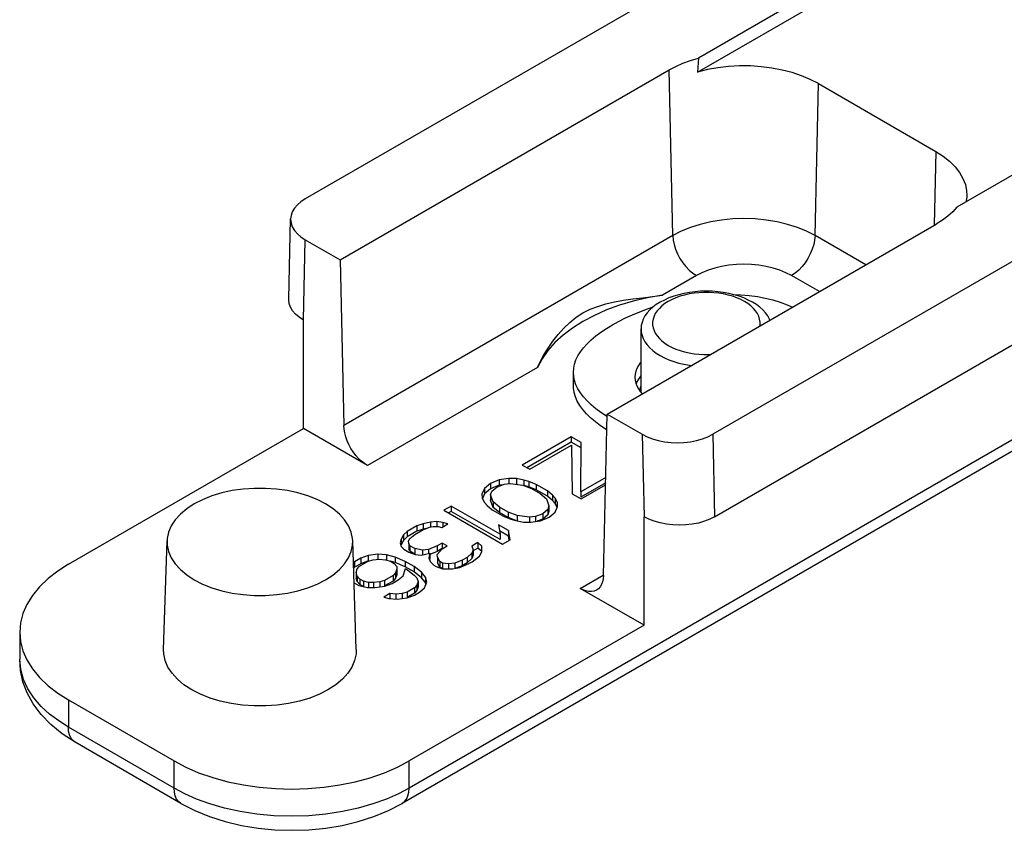
# Model space of a CAD drawing. Extents: x 0 to 210, y 0 to 297.
# Drawn here: x 148 to 163, y 148 to 160 of the extents above; entities that cross this region are included whole.
import ezdxf

# ---------------------------------------------------------------- set-up
doc = ezdxf.new("R2010")
doc.units = 0
doc.header["$LTSCALE"] = 19.36
doc.header["$MEASUREMENT"] = 0
doc.layers.add('COMPONENTI_DI_ASSIEME', color=7, linetype='CONTINUOUS')

msp = doc.modelspace()

# ---------------------------------------------------------------- linework, layer by layer
at = {"layer": 'COMPONENTI_DI_ASSIEME', "color": 7, "linetype": 'Continuous'}
for p, q in [((158.544, 161.03), (152.216, 157.376)), ((160.196, 160.688), (158.133, 159.497)), ((158.119, 159.285), (160.196, 160.484)), ((158.133, 159.497), (158.119, 159.285)), ((152.742, 156.46), (157.692, 159.317)), ((159.938, 159.111), (161.706, 158.09)), ((164.085, 158.443), (162.022, 157.252)), ((164.676, 157.489), (158.348, 153.836)), ((151.969, 155.867), (151.996, 157.075)), ((156.761, 154.139), (161.71, 156.997)), ((152.216, 156.763), (152.742, 156.46)), ((152.742, 156.46), (152.798, 153.967)), ((158.375, 152.595), (164.704, 156.249)), ((152.188, 153.922), (152.188, 155.555)), ((157.269, 154.466), (157.269, 155.422)), ((156.252, 154.564), (156.252, 154.768)), ((164.07, 154.285), (153.676, 148.284)), ((156.705, 151.711), (156.761, 154.139)), ((156.76, 154.101), (156.748, 154.109)), ((156.761, 154.139), (157.287, 153.836)), ((148.653, 151.88), (152.188, 153.922)), ((153.151, 153.366), (152.188, 153.922)), ((156.219, 153.799), (155.482, 153.374)), ((156.369, 153.712), (156.219, 153.799)), ((156.219, 153.799), (156.219, 153.718)), ((156.219, 153.718), (155.553, 153.333)), ((155.595, 153.309), (156.221, 153.67)), ((156.369, 153.631), (156.219, 153.718)), ((156.221, 153.67), (156.234, 152.94)), ((156.364, 152.971), (156.369, 153.712)), ((155.482, 153.374), (155.595, 153.309)), ((156.739, 153.188), (156.364, 152.971)), ((155.003, 153.098), (154.912, 153.023)), ((155.133, 153.15), (155.003, 153.098)), ((155.003, 153.098), (155.003, 153.016)), ((155.133, 153.069), (155.003, 153.016)), ((155.024, 152.979), (155.097, 153.043)), ((155.097, 153.043), (155.208, 153.086)), ((155.281, 153.171), (155.133, 153.15)), ((155.133, 153.15), (155.133, 153.069)), ((155.182, 153.076), (155.133, 153.069)), ((155.208, 153.086), (155.301, 153.096)), ((155.393, 153.17), (155.281, 153.171)), ((155.281, 153.171), (155.281, 153.096)), ((155.301, 153.096), (155.488, 153.073)), ((155.505, 153.148), (155.393, 153.17)), ((155.393, 153.17), (155.393, 153.089)), ((155.488, 153.073), (155.619, 153.019)), ((155.58, 153.126), (155.505, 153.148)), ((155.505, 153.148), (155.505, 153.067)), ((155.58, 153.045), (155.505, 153.067)), ((155.692, 153.083), (155.58, 153.126)), ((155.58, 153.126), (155.58, 153.045)), ((155.692, 153.001), (155.58, 153.045)), ((155.861, 152.985), (155.692, 153.083)), ((155.692, 153.083), (155.692, 153.001)), ((156.737, 153.105), (156.364, 152.889)), ((156.366, 152.864), (156.736, 153.077)), ((154.912, 153.023), (154.876, 152.937)), ((154.876, 152.937), (154.877, 152.873)), ((154.912, 152.941), (154.882, 152.871)), ((154.912, 153.023), (154.912, 152.941)), ((155.003, 153.016), (154.912, 152.941)), ((155.006, 152.926), (155.024, 152.979)), ((155.006, 152.926), (155.006, 152.844)), ((155.046, 152.818), (155.006, 152.926)), ((155.619, 153.019), (155.75, 152.943)), ((155.861, 152.903), (155.692, 153.001)), ((155.75, 152.943), (155.845, 152.867)), ((155.937, 152.92), (155.861, 152.985)), ((155.861, 152.985), (155.861, 152.903)), ((155.937, 152.838), (155.861, 152.903)), ((155.975, 152.877), (155.937, 152.92)), ((155.937, 152.92), (155.937, 152.838)), ((156.234, 152.94), (156.366, 152.864)), ((156.364, 152.971), (156.364, 152.889)), ((154.414, 152.757), (154.304, 152.694)), ((155.147, 152.334), (154.414, 152.757)), ((154.414, 152.757), (154.414, 152.676)), ((154.877, 152.873), (154.915, 152.808)), ((154.915, 152.808), (154.954, 152.765)), ((154.954, 152.765), (155.029, 152.7)), ((155.046, 152.736), (155.006, 152.844)), ((155.14, 152.742), (155.046, 152.818)), ((155.046, 152.818), (155.046, 152.736)), ((155.14, 152.661), (155.046, 152.736)), ((155.272, 152.666), (155.14, 152.742)), ((155.14, 152.742), (155.14, 152.661)), ((155.845, 152.867), (155.884, 152.759)), ((155.884, 152.759), (155.866, 152.706)), ((155.884, 152.759), (155.884, 152.677)), ((155.975, 152.795), (155.937, 152.838)), ((155.975, 152.877), (155.975, 152.795)), ((156.013, 152.812), (155.975, 152.877)), ((156.006, 152.743), (155.975, 152.795)), ((155.979, 152.662), (156.014, 152.748)), ((156.014, 152.748), (156.013, 152.812)), ((154.304, 152.694), (155.187, 152.183)), ((154.414, 152.676), (154.374, 152.653)), ((155.147, 152.252), (154.414, 152.676)), ((155.029, 152.7), (155.198, 152.602)), ((155.272, 152.584), (155.14, 152.661)), ((155.198, 152.602), (155.311, 152.558)), ((155.403, 152.612), (155.272, 152.666)), ((155.272, 152.666), (155.272, 152.584)), ((155.589, 152.589), (155.403, 152.612)), ((155.403, 152.612), (155.403, 152.537)), ((155.682, 152.599), (155.589, 152.589)), ((155.589, 152.589), (155.589, 152.514)), ((155.793, 152.641), (155.682, 152.599)), ((155.682, 152.599), (155.682, 152.524)), ((155.758, 152.534), (155.887, 152.587)), ((155.866, 152.706), (155.793, 152.641)), ((155.793, 152.641), (155.793, 152.56)), ((155.866, 152.624), (155.793, 152.56)), ((155.866, 152.706), (155.866, 152.624)), ((155.884, 152.677), (155.866, 152.624)), ((155.887, 152.587), (155.979, 152.662)), ((157.315, 150.962), (157.314, 152.595)), ((153.898, 152.46), (153.751, 152.375)), ((153.991, 152.491), (153.898, 152.46)), ((153.898, 152.46), (153.898, 152.378)), ((154.102, 152.512), (153.991, 152.491)), ((153.991, 152.491), (153.991, 152.41)), ((154.085, 152.437), (154.141, 152.447)), ((154.195, 152.522), (154.102, 152.512)), ((154.102, 152.512), (154.102, 152.437)), ((154.141, 152.447), (154.215, 152.447)), ((154.288, 152.511), (154.195, 152.522)), ((154.195, 152.522), (154.195, 152.447)), ((154.215, 152.447), (154.271, 152.436)), ((154.271, 152.436), (154.363, 152.489)), ((154.363, 152.489), (154.288, 152.511)), ((154.288, 152.511), (154.288, 152.446)), ((155.277, 152.387), (155.126, 152.474)), ((155.126, 152.474), (155.147, 152.334)), ((155.386, 152.537), (155.272, 152.584)), ((155.311, 152.558), (155.386, 152.537)), ((155.386, 152.537), (155.498, 152.514)), ((155.498, 152.514), (155.609, 152.514)), ((155.609, 152.514), (155.758, 152.534)), ((155.793, 152.56), (155.708, 152.527)), ((153.696, 152.321), (153.66, 152.257)), ((153.751, 152.375), (153.696, 152.321)), ((153.696, 152.321), (153.696, 152.24)), ((153.751, 152.293), (153.696, 152.24)), ((153.898, 152.378), (153.751, 152.293)), ((153.751, 152.375), (153.751, 152.293)), ((153.79, 152.267), (153.864, 152.331)), ((153.864, 152.331), (153.974, 152.395)), ((153.991, 152.41), (153.898, 152.378)), ((153.974, 152.395), (154.085, 152.437)), ((154.035, 152.418), (153.991, 152.41)), ((155.277, 152.305), (155.14, 152.384)), ((155.147, 152.334), (155.147, 152.252)), ((155.277, 152.387), (155.277, 152.305)), ((155.298, 152.247), (155.277, 152.387)), ((155.286, 152.245), (155.277, 152.305)), ((150.084, 150.6), (150.137, 152.232)), ((152.984, 150.6), (152.931, 152.232)), ((153.66, 152.257), (153.643, 152.203)), ((153.643, 152.203), (153.662, 152.15)), ((153.66, 152.257), (153.66, 152.175)), ((153.696, 152.24), (153.66, 152.175)), ((153.662, 152.15), (153.7, 152.106)), ((153.772, 152.235), (153.79, 152.267)), ((153.773, 152.192), (153.772, 152.235)), ((153.773, 152.192), (153.773, 152.11)), ((153.792, 152.159), (153.773, 152.192)), ((153.867, 152.116), (153.792, 152.159)), ((153.792, 152.159), (153.792, 152.078)), ((154.202, 152.157), (154.072, 152.104)), ((154.275, 152.199), (154.202, 152.157)), ((154.202, 152.157), (154.202, 152.075)), ((154.351, 152.156), (154.275, 152.199)), ((154.275, 152.199), (154.275, 152.118)), ((154.277, 152.114), (154.351, 152.156)), ((154.815, 152.207), (154.723, 152.154)), ((154.723, 152.154), (154.742, 152.1)), ((154.872, 152.153), (154.815, 152.207)), ((154.815, 152.207), (154.815, 152.125)), ((154.873, 152.067), (154.872, 152.153)), ((155.187, 152.183), (155.298, 152.247)), ((153.162, 152.013), (153.051, 151.971)), ((153.311, 152.033), (153.162, 152.013)), ((153.162, 152.013), (153.162, 151.931)), ((153.441, 152.022), (153.311, 152.033)), ((153.311, 152.033), (153.311, 151.958)), ((153.572, 151.989), (153.441, 152.022)), ((153.441, 152.022), (153.441, 151.947)), ((153.7, 152.106), (153.775, 152.063)), ((153.792, 152.078), (153.773, 152.11)), ((153.775, 152.063), (153.869, 152.03)), ((153.867, 152.034), (153.792, 152.078)), ((153.98, 152.094), (153.867, 152.116)), ((153.867, 152.116), (153.867, 152.034)), ((153.869, 152.03), (153.962, 152.019)), ((153.962, 152.019), (154.092, 152.05)), ((154.072, 152.104), (153.98, 152.094)), ((153.98, 152.094), (153.98, 152.019)), ((154.072, 152.104), (154.072, 152.05)), ((154.092, 152.05), (154.075, 151.975)), ((154.202, 152.075), (154.092, 152.03)), ((154.092, 152.022), (154.092, 151.969)), ((154.275, 152.118), (154.202, 152.075)), ((154.204, 152.028), (154.277, 152.114)), ((154.205, 151.985), (154.204, 152.028)), ((154.725, 152.046), (154.651, 151.982)), ((154.742, 152.1), (154.725, 152.046)), ((154.725, 152.046), (154.725, 151.965)), ((154.742, 152.018), (154.725, 151.965)), ((154.727, 151.917), (154.837, 152.003)), ((154.815, 152.125), (154.742, 152.083)), ((154.742, 152.1), (154.742, 152.018)), ((154.872, 152.071), (154.815, 152.125)), ((154.837, 152.003), (154.873, 152.067)), ((152.959, 151.917), (152.942, 151.902)), ((153.051, 151.971), (152.959, 151.917)), ((152.959, 151.917), (152.959, 151.836)), ((153.051, 151.889), (152.959, 151.836)), ((152.998, 151.81), (153.035, 151.853)), ((153.035, 151.853), (153.164, 151.927)), ((153.051, 151.971), (153.051, 151.889)), ((153.162, 151.931), (153.051, 151.889)), ((153.164, 151.927), (153.238, 151.948)), ((153.238, 151.948), (153.331, 151.958)), ((153.331, 151.958), (153.424, 151.947)), ((153.424, 151.947), (153.499, 151.925)), ((153.572, 151.907), (153.499, 151.926)), ((153.499, 151.925), (153.555, 151.892)), ((153.555, 151.892), (153.593, 151.849)), ((153.722, 151.924), (153.572, 151.989)), ((153.572, 151.989), (153.572, 151.907)), ((153.722, 151.842), (153.572, 151.907)), ((153.593, 151.849), (153.594, 151.806)), ((153.854, 151.848), (153.722, 151.924)), ((153.722, 151.924), (153.722, 151.842)), ((153.967, 151.761), (153.854, 151.848)), ((153.854, 151.848), (153.854, 151.766)), ((154.075, 151.975), (154.094, 151.921)), ((154.092, 151.969), (154.086, 151.944)), ((154.094, 151.921), (154.151, 151.867)), ((154.151, 151.867), (154.189, 151.845)), ((154.205, 151.985), (154.205, 151.903)), ((154.243, 151.92), (154.205, 151.985)), ((154.243, 151.839), (154.205, 151.903)), ((154.281, 151.899), (154.243, 151.92)), ((154.243, 151.92), (154.243, 151.839)), ((154.374, 151.887), (154.281, 151.899)), ((154.281, 151.899), (154.281, 151.817)), ((154.467, 151.898), (154.374, 151.887)), ((154.374, 151.887), (154.374, 151.812)), ((154.578, 151.94), (154.467, 151.898)), ((154.467, 151.898), (154.467, 151.816)), ((154.578, 151.858), (154.48, 151.821)), ((154.543, 151.833), (154.69, 151.896)), ((154.651, 151.982), (154.578, 151.94)), ((154.578, 151.94), (154.578, 151.858)), ((154.651, 151.901), (154.578, 151.858)), ((154.651, 151.982), (154.651, 151.901)), ((154.725, 151.965), (154.651, 151.901)), ((154.69, 151.896), (154.727, 151.917)), ((152.959, 151.836), (152.945, 151.823)), ((152.981, 151.756), (152.998, 151.81)), ((152.981, 151.756), (152.981, 151.674)), ((153, 151.702), (152.981, 151.756)), ((153.038, 151.659), (153, 151.702)), ((153, 151.702), (153, 151.621)), ((153.54, 151.71), (153.411, 151.635)), ((153.576, 151.753), (153.54, 151.71)), ((153.54, 151.71), (153.54, 151.628)), ((153.594, 151.806), (153.576, 151.753)), ((153.576, 151.753), (153.576, 151.671)), ((153.594, 151.724), (153.576, 151.671)), ((153.594, 151.806), (153.594, 151.724)), ((153.616, 151.645), (153.689, 151.709)), ((153.689, 151.709), (153.724, 151.816)), ((153.854, 151.766), (153.722, 151.842)), ((153.724, 151.816), (153.762, 151.794)), ((153.762, 151.794), (153.856, 151.719)), ((153.967, 151.679), (153.854, 151.766)), ((153.856, 151.719), (153.894, 151.675)), ((154.024, 151.685), (153.967, 151.761)), ((153.967, 151.761), (153.967, 151.679)), ((154.189, 151.845), (154.282, 151.813)), ((154.281, 151.817), (154.243, 151.839)), ((154.282, 151.813), (154.431, 151.812)), ((154.431, 151.812), (154.543, 151.833)), ((152.952, 151.603), (153.022, 151.563)), ((153, 151.621), (152.981, 151.674)), ((153.038, 151.577), (153, 151.621)), ((153.022, 151.563), (153.152, 151.529)), ((153.095, 151.627), (153.038, 151.659)), ((153.038, 151.659), (153.038, 151.577)), ((153.095, 151.545), (153.038, 151.577)), ((153.17, 151.605), (153.095, 151.627)), ((153.095, 151.627), (153.095, 151.545)), ((153.244, 151.604), (153.17, 151.605)), ((153.17, 151.605), (153.17, 151.529)), ((153.337, 151.614), (153.244, 151.604)), ((153.244, 151.604), (153.244, 151.529)), ((153.411, 151.635), (153.337, 151.614)), ((153.337, 151.614), (153.337, 151.539)), ((153.411, 151.635), (153.411, 151.554)), ((153.54, 151.628), (153.411, 151.554)), ((153.413, 151.549), (153.523, 151.592)), ((153.523, 151.592), (153.616, 151.645)), ((153.576, 151.671), (153.54, 151.628)), ((153.896, 151.568), (153.86, 151.525)), ((153.894, 151.675), (153.914, 151.622)), ((153.914, 151.622), (153.896, 151.568)), ((153.896, 151.568), (153.896, 151.486)), ((153.914, 151.622), (153.914, 151.54)), ((154.024, 151.604), (153.967, 151.679)), ((154.009, 151.524), (154.044, 151.61)), ((154.024, 151.685), (154.024, 151.604)), ((154.044, 151.61), (154.024, 151.685)), ((154.031, 151.578), (154.024, 151.604)), ((153.152, 151.529), (153.264, 151.529)), ((153.264, 151.529), (153.413, 151.549)), ((153.489, 151.442), (153.397, 151.388)), ((153.582, 151.43), (153.489, 151.442)), ((153.489, 151.442), (153.489, 151.366)), ((153.675, 151.44), (153.582, 151.43)), ((153.582, 151.43), (153.582, 151.355)), ((153.749, 151.461), (153.675, 151.44)), ((153.675, 151.44), (153.675, 151.365)), ((153.86, 151.525), (153.749, 151.461)), ((153.749, 151.461), (153.749, 151.38)), ((153.86, 151.444), (153.749, 151.38)), ((153.751, 151.375), (153.862, 151.418)), ((153.86, 151.525), (153.86, 151.444)), ((153.896, 151.486), (153.86, 151.444)), ((153.862, 151.418), (153.935, 151.46)), ((153.914, 151.54), (153.896, 151.486)), ((153.935, 151.46), (154.009, 151.524)), ((157.315, 150.962), (156.351, 151.518)), ((153.397, 151.388), (153.472, 151.366)), ((153.472, 151.366), (153.602, 151.355)), ((153.602, 151.355), (153.751, 151.375)), ((157.315, 150.962), (153.779, 148.921)), ((147.92, 150.86), (147.92, 150.452)), ((147.968, 150.579), (148.028, 150.441)), ((150.641, 149.925), (150.509, 149.992)), ((150.784, 149.868), (150.641, 149.925)), ((148.653, 149.839), (150.244, 148.921)), ((150.347, 148.284), (148.756, 149.202))]:
    msp.add_line(p, q, dxfattribs=at)
at = {"layer": 'COMPONENTI_DI_ASSIEME', "color": 9, "linetype": 'Continuous'}
for p, q in [((157.748, 156.825), (157.692, 159.317)), ((159.887, 156.825), (159.938, 159.111)), ((161.706, 158.09), (161.681, 156.98)), ((152.188, 155.555), (152.216, 156.763)), ((157.748, 156.825), (152.798, 153.967)), ((160.649, 156.385), (159.887, 156.825)), ((158.101, 156.223), (157.592, 155.929)), ((159.952, 155.982), (159.533, 156.223)), ((155.711, 154.843), (153.151, 153.366)), ((164.174, 154.514), (153.779, 148.512)), ((157.287, 153.836), (157.314, 152.595)), ((158.348, 153.836), (158.375, 152.595)), ((156.351, 151.518), (156.7, 151.719)), ((148.653, 149.839), (148.653, 149.431)), ((150.244, 148.512), (148.653, 149.431)), ((150.244, 148.512), (150.244, 148.921)), ((153.779, 148.512), (153.779, 148.921))]:
    msp.add_line(p, q, dxfattribs=at)
at = {"layer": 'COMPONENTI_DI_ASSIEME', "color": 7, "linetype": 'Continuous'}
for points in [[(157.692, 159.317), (157.792, 159.37), (157.899, 159.418), (158.013, 159.46), (158.133, 159.497)], [(159.938, 159.111), (159.815, 159.174), (159.684, 159.23), (159.542, 159.277), (159.392, 159.316), (159.237, 159.346), (159.077, 159.366), (158.914, 159.377), (158.75, 159.378), (158.587, 159.369), (158.426, 159.35), (158.27, 159.322), (158.119, 159.285)], [(161.706, 158.09), (161.816, 158.019), (161.912, 157.943), (161.995, 157.861), (162.062, 157.775), (162.113, 157.685), (162.149, 157.593), (162.167, 157.499), (162.17, 157.426)], [(152.216, 157.376), (152.152, 157.334), (152.098, 157.287), (152.054, 157.236), (152.022, 157.182), (152.003, 157.126), (151.996, 157.075)], [(162.17, 157.426), (162.169, 157.404), (162.156, 157.329)], [(162.022, 157.252), (161.958, 157.182), (161.885, 157.117), (161.803, 157.055), (161.71, 156.997)], [(151.996, 157.075), (151.996, 157.07), (152.003, 157.013), (152.022, 156.958), (152.054, 156.903), (152.098, 156.852), (152.152, 156.805), (152.216, 156.763)], [(152.188, 155.555), (152.124, 155.597), (152.07, 155.643), (152.026, 155.695), (151.994, 155.749), (151.975, 155.805), (151.968, 155.861), (151.969, 155.867)], [(157.592, 155.929), (157.368, 155.89), (157.153, 155.839), (156.947, 155.778), (156.751, 155.706), (156.567, 155.625), (156.395, 155.534), (156.238, 155.435), (156.097, 155.329), (155.974, 155.216), (155.867, 155.097), (155.78, 154.973), (155.711, 154.843)], [(155.711, 154.843), (155.755, 154.935), (155.807, 155.032), (155.87, 155.134), (155.941, 155.237), (156.02, 155.338), (156.106, 155.432), (156.197, 155.519), (156.294, 155.596), (156.395, 155.661), (156.502, 155.716), (156.617, 155.761), (156.739, 155.798), (156.869, 155.828), (157.006, 155.852), (157.148, 155.872), (157.294, 155.891), (157.442, 155.909), (157.592, 155.929)], [(158.946, 155.823), (158.883, 155.856), (158.815, 155.887), (158.743, 155.913), (158.667, 155.936), (158.588, 155.955), (158.506, 155.97), (158.422, 155.981), (158.337, 155.987), (158.252, 155.989), (158.166, 155.987), (158.081, 155.981), (157.997, 155.97), (157.915, 155.955), (157.836, 155.936), (157.76, 155.913), (157.688, 155.887), (157.62, 155.856), (157.557, 155.823)], [(159.057, 155.465), (159.06, 155.482), (159.06, 155.525), (159.053, 155.568), (159.039, 155.611), (159.019, 155.652), (158.992, 155.692), (158.959, 155.731), (158.919, 155.768), (158.874, 155.802), (158.824, 155.834), (158.769, 155.863), (158.709, 155.889), (158.645, 155.912), (158.578, 155.931), (158.509, 155.947), (158.437, 155.958), (158.363, 155.966), (158.289, 155.97), (158.214, 155.97), (158.14, 155.966), (158.066, 155.958), (157.994, 155.947), (157.925, 155.931), (157.858, 155.912), (157.794, 155.889), (157.735, 155.863), (157.679, 155.834)], [(158.654, 155.939), (158.772, 155.934), (158.897, 155.924), (159.019, 155.907), (159.137, 155.885), (159.252, 155.857), (159.363, 155.823), (159.469, 155.784), (159.547, 155.748)], [(156.252, 154.768), (156.256, 154.831), (156.269, 154.893), (156.29, 154.956), (156.32, 155.017), (156.358, 155.078), (156.404, 155.139), (156.458, 155.199), (156.52, 155.258), (156.59, 155.317), (156.666, 155.374), (156.749, 155.43), (156.838, 155.483), (156.932, 155.535), (157.033, 155.586), (157.14, 155.634), (157.251, 155.68), (157.367, 155.723), (157.453, 155.752)], [(157.557, 155.823), (157.499, 155.787), (157.447, 155.747), (157.401, 155.706), (157.361, 155.662), (157.328, 155.616), (157.302, 155.569), (157.284, 155.52), (157.273, 155.471), (157.269, 155.422)], [(157.679, 155.834), (157.629, 155.802), (157.584, 155.768), (157.545, 155.731), (157.511, 155.692), (157.484, 155.652), (157.464, 155.611), (157.45, 155.568), (157.443, 155.525), (157.443, 155.482), (157.45, 155.439), (157.464, 155.397), (157.484, 155.355), (157.511, 155.315), (157.545, 155.276), (157.584, 155.24), (157.629, 155.205), (157.679, 155.173), (157.735, 155.144), (157.794, 155.118), (157.858, 155.095), (157.925, 155.076), (157.994, 155.061), (158.066, 155.049), (158.14, 155.041), (158.214, 155.037), (158.289, 155.037), (158.318, 155.038)], [(159.207, 155.552), (159.201, 155.569), (159.175, 155.616), (159.142, 155.662), (159.102, 155.706), (159.056, 155.747), (159.004, 155.787), (158.946, 155.823)], [(157.269, 155.422), (157.273, 155.373), (157.284, 155.323), (157.302, 155.275), (157.328, 155.228), (157.361, 155.182), (157.401, 155.138), (157.447, 155.097), (157.499, 155.057), (157.557, 155.021)], [(157.557, 155.021), (157.62, 154.987), (157.688, 154.957), (157.76, 154.931), (157.836, 154.908), (157.915, 154.889), (157.997, 154.874), (158.027, 154.87)], [(157.269, 154.925), (157.258, 154.913), (157.229, 154.871), (157.206, 154.827), (157.19, 154.784), (157.18, 154.74), (157.177, 154.696)], [(156.748, 154.109), (156.665, 154.165), (156.589, 154.221), (156.52, 154.279), (156.458, 154.338), (156.405, 154.398), (156.358, 154.458), (156.32, 154.519), (156.29, 154.581), (156.269, 154.643), (156.256, 154.705), (156.252, 154.768)], [(157.177, 154.696), (157.18, 154.651), (157.19, 154.607), (157.206, 154.564), (157.229, 154.521), (157.258, 154.479), (157.288, 154.444)], [(157.269, 154.721), (157.259, 154.709), (157.229, 154.667), (157.206, 154.624), (157.195, 154.594)], [(156.755, 153.9), (156.745, 153.906), (156.66, 153.964), (156.582, 154.023), (156.511, 154.083), (156.448, 154.145), (156.393, 154.207), (156.347, 154.271), (156.31, 154.335), (156.281, 154.4), (156.262, 154.465), (156.253, 154.531), (156.252, 154.564)], [(157.254, 154.485), (157.26, 154.538), (157.269, 154.564)], [(153.151, 153.366), (153.106, 153.395), (153.062, 153.43), (153.019, 153.472), (152.977, 153.519), (152.939, 153.57), (152.904, 153.624), (152.874, 153.68), (152.848, 153.739), (152.827, 153.798), (152.812, 153.857), (152.802, 153.913), (152.798, 153.967)], [(157.287, 153.836), (157.36, 153.799), (157.44, 153.768), (157.529, 153.742), (157.623, 153.724), (157.72, 153.713), (157.817, 153.709), (157.915, 153.713), (158.011, 153.724), (158.105, 153.742), (158.194, 153.768), (158.275, 153.799), (158.348, 153.836)], [(152.522, 152.788), (152.395, 152.853), (152.257, 152.908), (152.107, 152.953), (151.949, 152.988), (151.786, 153.011), (151.619, 153.023), (151.449, 153.023), (151.281, 153.011), (151.118, 152.988), (150.961, 152.953), (150.811, 152.908), (150.671, 152.852), (150.546, 152.788), (150.434, 152.715), (150.338, 152.635), (150.259, 152.548), (150.2, 152.457), (150.159, 152.363), (150.139, 152.266), (150.137, 152.232)], [(152.931, 152.232), (152.929, 152.266), (152.909, 152.363), (152.869, 152.457), (152.808, 152.548), (152.73, 152.635), (152.635, 152.714), (152.522, 152.788)], [(158.375, 152.595), (158.302, 152.558), (158.222, 152.527), (158.133, 152.501), (158.039, 152.483), (157.943, 152.472), (157.845, 152.468), (157.748, 152.472), (157.651, 152.483), (157.557, 152.502), (157.468, 152.527), (157.387, 152.558), (157.315, 152.595)], [(150.137, 152.232), (150.139, 152.168), (150.159, 152.072), (150.2, 151.977), (150.26, 151.886), (150.338, 151.8), (150.433, 151.72), (150.546, 151.647)], [(150.546, 151.647), (150.673, 151.582), (150.811, 151.527), (150.961, 151.481), (151.119, 151.447), (151.282, 151.424), (151.449, 151.412), (151.619, 151.412), (151.787, 151.424), (151.95, 151.447), (152.107, 151.481), (152.257, 151.527), (152.397, 151.582), (152.522, 151.647), (152.634, 151.719), (152.73, 151.8), (152.809, 151.886), (152.868, 151.977), (152.909, 152.071), (152.929, 152.168), (152.931, 152.232)], [(148.653, 151.88), (148.492, 151.779), (148.348, 151.667), (148.219, 151.543), (148.111, 151.412), (148.027, 151.277), (147.968, 151.139), (147.932, 151), (147.92, 150.86)], [(156.705, 151.711), (156.701, 151.662), (156.691, 151.617), (156.676, 151.576), (156.655, 151.541), (156.629, 151.513), (156.601, 151.493)], [(156.601, 151.493), (156.564, 151.477), (156.526, 151.47), (156.484, 151.471), (156.44, 151.48), (156.396, 151.495), (156.351, 151.518)], [(147.92, 150.86), (147.932, 150.719), (147.968, 150.579)], [(150.509, 149.992), (150.392, 150.068), (150.293, 150.151), (150.212, 150.241), (150.15, 150.335), (150.108, 150.433), (150.087, 150.533), (150.084, 150.6)], [(152.984, 150.6), (152.981, 150.534), (152.96, 150.433), (152.918, 150.335), (152.857, 150.241), (152.775, 150.151), (152.675, 150.068), (152.559, 149.992), (152.429, 149.926), (152.284, 149.868), (152.128, 149.821), (151.965, 149.785), (151.796, 149.761), (151.622, 149.749), (151.446, 149.749), (151.273, 149.761), (151.103, 149.785), (150.939, 149.821), (150.784, 149.868)], [(148.756, 149.202), (148.559, 149.33), (148.387, 149.47), (148.241, 149.622), (148.123, 149.782), (148.033, 149.946), (147.97, 150.113), (147.933, 150.283), (147.92, 150.452)], [(148.028, 150.441), (148.111, 150.306), (148.22, 150.176), (148.348, 150.052), (148.492, 149.941), (148.653, 149.839)], [(150.244, 148.921), (150.419, 148.828), (150.613, 148.745), (150.826, 148.671), (151.053, 148.608), (151.286, 148.56), (151.525, 148.526), (151.767, 148.505), (152.01, 148.498), (152.254, 148.505), (152.496, 148.525), (152.735, 148.56), (152.968, 148.608), (153.195, 148.67), (153.409, 148.745), (153.603, 148.828), (153.779, 148.921)], [(150.347, 148.284), (150.556, 148.176), (150.778, 148.085), (151.013, 148.01), (151.257, 147.952), (151.506, 147.911), (151.76, 147.886), (152.016, 147.878), (152.271, 147.887), (152.524, 147.912), (152.773, 147.953), (153.015, 148.011), (153.247, 148.086), (153.468, 148.177), (153.676, 148.284)]]:
    msp.add_lwpolyline(points, dxfattribs=at)
at = {"layer": 'COMPONENTI_DI_ASSIEME', "color": 9, "linetype": 'Continuous'}
for points in [[(159.887, 156.825), (159.76, 156.89), (159.622, 156.947), (159.474, 156.994), (159.317, 157.032), (159.154, 157.059), (158.987, 157.075), (158.817, 157.081), (158.648, 157.075), (158.481, 157.059), (158.318, 157.032), (158.161, 156.994), (158.012, 156.947), (157.874, 156.89), (157.748, 156.825)], [(157.748, 156.825), (157.753, 156.759), (157.767, 156.69), (157.789, 156.62), (157.818, 156.55), (157.854, 156.482), (157.896, 156.417), (157.943, 156.358), (157.993, 156.305), (158.047, 156.26), (158.101, 156.223)], [(159.887, 156.825), (159.881, 156.759), (159.867, 156.69), (159.845, 156.62), (159.816, 156.55), (159.78, 156.482), (159.738, 156.417), (159.691, 156.358), (159.641, 156.305), (159.588, 156.26), (159.533, 156.223)], [(159.533, 156.223), (159.449, 156.267), (159.357, 156.305), (159.257, 156.336), (159.152, 156.362), (159.043, 156.38), (158.931, 156.391), (158.817, 156.395), (158.704, 156.391), (158.592, 156.38), (158.482, 156.362), (158.377, 156.336), (158.278, 156.305), (158.186, 156.267), (158.101, 156.223)], [(148.653, 149.431), (148.507, 149.523), (148.369, 149.626), (148.243, 149.742), (148.133, 149.869), (148.043, 150.005), (147.976, 150.149), (147.935, 150.298), (147.92, 150.452)], [(148.756, 149.202), (148.72, 149.23), (148.691, 149.268), (148.67, 149.315), (148.657, 149.37), (148.653, 149.431)], [(153.779, 148.512), (153.619, 148.428), (153.438, 148.348), (153.236, 148.275), (153.015, 148.211), (152.778, 148.159), (152.528, 148.121), (152.27, 148.097), (152.008, 148.09), (151.745, 148.098), (151.487, 148.122), (151.239, 148.16), (151.003, 148.212), (150.783, 148.276), (150.582, 148.349), (150.403, 148.428), (150.244, 148.512)], [(150.347, 148.284), (150.311, 148.311), (150.282, 148.349), (150.261, 148.396), (150.248, 148.451), (150.244, 148.512)], [(153.676, 148.284), (153.712, 148.311), (153.741, 148.349), (153.762, 148.396), (153.775, 148.451), (153.779, 148.512)]]:
    msp.add_lwpolyline(points, dxfattribs=at)

doc.saveas('drawing.dxf')
